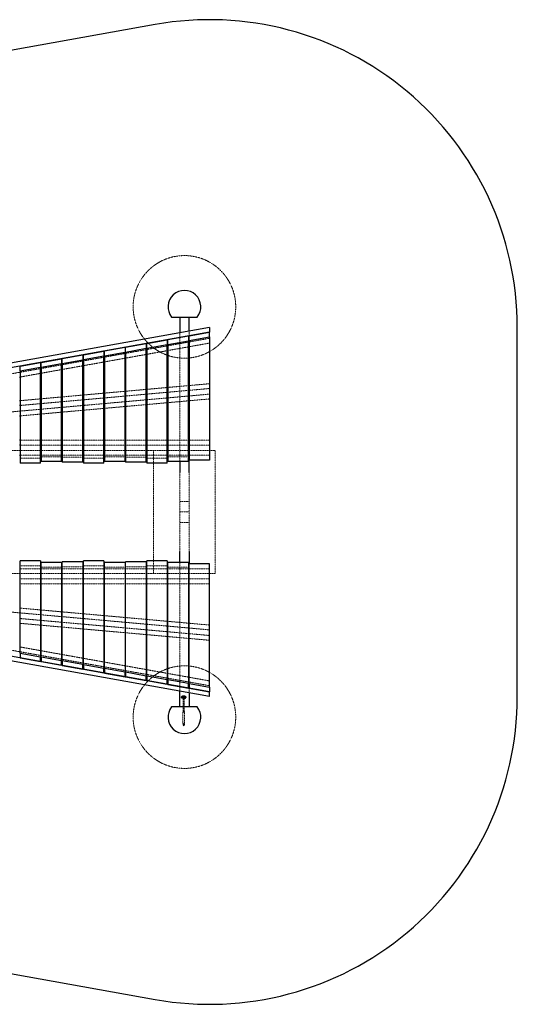
# Model space of a CAD drawing. Units: millimetres. Extents: x -1864 to 11762, y 140 to 19925.
# Drawn here: x 3029 to 5455, y 11366 to 16166 of the extents above; entities that cross this region are included whole.
import ezdxf

# ---------------------------------------------------------------- set-up
doc = ezdxf.new("R2010")
doc.units = ezdxf.units.MM
doc.linetypes.add('HIDDEN', pattern=[1.905, 1.27, -0.635])

msp = doc.modelspace()

# ---------------------------------------------------------------- linework, layer by layer
at = {"color": 7, "linetype": 'Continuous', "lineweight": 25}
for p, q in [((3690.32881, 16142.56537), (1737.32892, 15792.56546)), ((3769.98054, 14716.03787), (3894.8805, 14716.03787)), ((3809.93052, 14716.03787), (3809.93052, 14640.10215)), ((3854.93052, 14648.16665), (3854.93052, 14716.03787)), ((3954.93052, 14666.08786), (2001.93051, 14316.08784)), ((3954.93052, 14642.70508), (2001.93051, 14292.70518)), ((3854.93052, 14624.78399), (3954.93052, 14642.70508)), ((3954.93052, 14666.08786), (3954.93052, 14642.70508)), ((3954.93052, 14619.32242), (3954.93052, 14642.70508)), ((5454.93046, 12865.98782), (5454.93046, 14666.08786)), ((3648.93051, 14587.86642), (3748.93052, 14605.78751)), ((3748.93052, 14605.78751), (3748.93052, 14582.40485)), ((3751.93052, 14606.32515), (3851.93052, 14624.24636)), ((3751.93052, 14582.94248), (3751.93052, 14606.32515)), ((3751.93052, 14582.94248), (3851.93052, 14600.86369)), ((3851.93052, 14624.24636), (3851.93052, 14600.86369)), ((3851.93052, 14011.82246), (3851.93052, 14600.86369)), ((3854.93052, 14601.40133), (3854.93052, 14624.78399)), ((3854.93052, 14601.40133), (3954.93052, 14619.32242)), ((3854.93052, 14601.40133), (3854.93052, 14019.27244)), ((3954.93052, 14619.32242), (3954.93052, 14019.27244)), ((3339.93051, 14532.49013), (3439.9305, 14550.41122)), ((3439.9305, 14550.41122), (3439.9305, 14527.02856)), ((3442.93052, 14550.94886), (3542.93052, 14568.87007)), ((3442.93052, 14527.56619), (3442.93052, 14550.94886)), ((3442.93052, 14527.56619), (3542.93052, 14545.48728)), ((3542.93052, 14568.87007), (3542.93052, 14545.48728)), ((3542.93052, 14011.82246), (3542.93052, 14545.48728)), ((3545.93051, 14569.4077), (3645.93052, 14587.32879)), ((3545.93051, 14546.02492), (3545.93051, 14569.4077)), ((3545.93051, 14546.02492), (3645.93052, 14563.94613)), ((3545.93051, 14546.02492), (3545.93051, 14009.3224)), ((3645.93052, 14587.32879), (3645.93052, 14563.94613)), ((3645.93052, 14009.3224), (3645.93052, 14563.94613)), ((3648.93051, 14564.48376), (3648.93051, 14587.86642)), ((3648.93051, 14564.48376), (3748.93052, 14582.40485)), ((3648.93051, 14564.48376), (3648.93051, 14004.32241)), ((3748.93052, 14004.32241), (3748.93052, 14582.40485)), ((3748.93052, 14552.67286), (3751.93052, 14553.21049)), ((3751.93052, 14582.94248), (3751.93052, 14011.82246)), ((3851.93052, 14571.1317), (3854.93052, 14571.66934)), ((3133.93054, 14495.57256), (3233.9305, 14513.49365)), ((3233.9305, 14513.49365), (3233.9305, 14490.11099)), ((3236.93052, 14514.03129), (3336.93052, 14531.9525)), ((3236.93052, 14490.64863), (3236.93052, 14514.03129)), ((3236.93052, 14490.64863), (3336.93052, 14508.56972)), ((3336.93052, 14531.9525), (3336.93052, 14508.56972)), ((3336.93052, 14009.3224), (3336.93052, 14508.56972)), ((3339.93051, 14509.10735), (3339.93051, 14532.49013)), ((3339.93051, 14509.10735), (3439.9305, 14527.02856)), ((3339.93051, 14509.10735), (3339.93051, 14004.32241)), ((3439.9305, 14004.32241), (3439.9305, 14527.02856)), ((3439.9305, 14497.29657), (3442.93052, 14497.8342)), ((3442.93052, 14527.56619), (3442.93052, 14011.82246)), ((3542.93052, 14515.75529), (3545.93051, 14516.29293)), ((3645.93052, 14534.21414), (3648.93051, 14534.75177)), ((3030.93049, 14477.11372), (3130.93052, 14495.03493)), ((3030.93049, 14453.73106), (3030.93049, 14477.11372)), ((3030.93049, 14453.73106), (3130.93052, 14471.65215)), ((3030.93049, 14453.73106), (3030.93049, 14004.32241)), ((3130.93052, 14495.03493), (3130.93052, 14471.65215)), ((3130.93052, 14004.32241), (3130.93052, 14471.65215)), ((3133.93054, 14472.18978), (3133.93054, 14495.57256)), ((3133.93054, 14472.18978), (3233.9305, 14490.11099)), ((3133.93054, 14472.18978), (3133.93054, 14011.82246)), ((3233.9305, 14011.82246), (3233.9305, 14490.11099)), ((3233.9305, 14460.379), (3236.93052, 14460.91664)), ((3236.93052, 14490.64863), (3236.93052, 14009.3224)), ((3336.93052, 14478.83773), (3339.93051, 14479.37536)), ((3027.93053, 14423.46143), (3030.93049, 14423.99907)), ((3130.93052, 14441.92028), (3133.93054, 14442.45791)), ((3545.93051, 14354.81751), (3542.93052, 14354.54869)), ((3648.93051, 14364.0455), (3645.93052, 14363.7768)), ((3751.93052, 14373.27361), (3748.93052, 14373.00479)), ((3854.93052, 14382.50172), (3851.93052, 14382.2329)), ((3854.93052, 14359.11906), (3851.93052, 14358.85024)), ((3030.93049, 14308.67708), (3027.93053, 14308.40838)), ((3133.93054, 14317.90519), (3130.93052, 14317.63637)), ((3236.93052, 14327.1333), (3233.9305, 14326.86448)), ((3339.93051, 14336.36129), (3336.93052, 14336.09259)), ((3339.93051, 14312.97862), (3336.93052, 14312.70993)), ((3442.93052, 14345.5894), (3439.9305, 14345.32058)), ((3442.93052, 14322.20673), (3439.9305, 14321.93792)), ((3545.93051, 14331.43484), (3542.93052, 14331.16603)), ((3648.93051, 14340.66283), (3645.93052, 14340.39414)), ((3751.93052, 14349.89095), (3748.93052, 14349.62213)), ((3851.93052, 14308.05385), (3854.93052, 14308.32267)), ((3030.93049, 14285.29441), (3027.93053, 14285.02571)), ((3133.93054, 14294.52252), (3130.93052, 14294.2537)), ((3236.93052, 14303.75063), (3233.9305, 14303.48181)), ((3336.93052, 14261.91354), (3339.93051, 14262.18235)), ((3439.9305, 14271.14165), (3442.93052, 14271.41034)), ((3542.93052, 14280.36964), (3545.93051, 14280.63845)), ((3645.93052, 14289.59775), (3648.93051, 14289.86656)), ((3748.93052, 14298.82586), (3751.93052, 14299.09456)), ((3027.93053, 14234.22932), (3030.93049, 14234.49814)), ((3130.93052, 14243.45743), (3133.93054, 14243.72613)), ((3233.9305, 14252.68543), (3236.93052, 14252.95424)), ((3030.93049, 14116.03784), (3027.93053, 14116.03784)), ((3133.93054, 14116.03784), (3130.93052, 14116.03784)), ((3236.93052, 14116.03784), (3233.9305, 14116.03784)), ((3339.93051, 14116.03784), (3336.93052, 14116.03784)), ((3442.93052, 14116.03784), (3439.9305, 14116.03784)), ((3545.93051, 14116.03784), (3542.93052, 14116.03784)), ((3648.93051, 14116.03784), (3645.93052, 14116.03784)), ((3751.93052, 14116.03784), (3748.93052, 14116.03784)), ((3854.93052, 14116.03784), (3851.93052, 14116.03784)), ((3030.93049, 14092.65518), (3027.93053, 14092.65518)), ((3133.93054, 14092.65518), (3130.93052, 14092.65518)), ((3236.93052, 14092.65518), (3233.9305, 14092.65518)), ((3339.93051, 14092.65518), (3336.93052, 14092.65518)), ((3442.93052, 14092.65518), (3439.9305, 14092.65518)), ((3545.93051, 14092.65518), (3542.93052, 14092.65518)), ((3648.93051, 14092.65518), (3645.93052, 14092.65518)), ((3751.93052, 14092.65518), (3748.93052, 14092.65518)), ((3854.93052, 14092.65518), (3851.93052, 14092.65518)), ((3027.93053, 14042.65511), (3030.93049, 14042.65511)), ((3130.93052, 14042.65511), (3133.93054, 14042.65511)), ((3233.9305, 14042.65511), (3236.93052, 14042.65511)), ((3336.93052, 14042.65511), (3339.93051, 14042.65511)), ((3439.9305, 14042.65511), (3442.93052, 14042.65511)), ((3542.93052, 14042.65511), (3545.93051, 14042.65511)), ((3645.93052, 14042.65511), (3648.93051, 14042.65511)), ((3748.93052, 14042.65511), (3751.93052, 14042.65511)), ((3851.93052, 14042.65511), (3854.93052, 14042.65511)), ((3954.93052, 14019.27244), (3854.93052, 14019.27244)), ((3854.93052, 13958.41205), (3854.93052, 14019.27244)), ((3130.93052, 14004.32241), (3030.93049, 14004.32241)), ((3233.9305, 14011.82246), (3133.93054, 14011.82246)), ((3336.93052, 14009.3224), (3236.93052, 14009.3224)), ((3439.9305, 14004.32241), (3339.93051, 14004.32241)), ((3542.93052, 14011.82246), (3442.93052, 14011.82246)), ((3645.93052, 14009.3224), (3545.93051, 14009.3224)), ((3748.93052, 14004.32241), (3648.93051, 14004.32241)), ((3851.93052, 14011.82246), (3751.93052, 14011.82246)), ((3809.93052, 14011.82246), (3809.93052, 13958.41205)), ((3809.93052, 13520.25318), (3809.93052, 13573.66365)), ((3854.93052, 13573.66365), (3854.93052, 13512.80319)), ((3027.93053, 13489.42053), (3030.93049, 13489.42053)), ((3030.93049, 13078.34458), (3030.93049, 13527.75317)), ((3130.93052, 13527.75317), (3030.93049, 13527.75317)), ((3130.93052, 13527.75317), (3130.93052, 13060.42343)), ((3130.93052, 13489.42053), (3133.93054, 13489.42053)), ((3133.93054, 13059.8858), (3133.93054, 13520.25318)), ((3233.9305, 13520.25318), (3133.93054, 13520.25318)), ((3233.9305, 13520.25318), (3233.9305, 13041.96465)), ((3233.9305, 13489.42053), (3236.93052, 13489.42053)), ((3236.93052, 13041.42701), (3236.93052, 13522.75318)), ((3336.93052, 13522.75318), (3236.93052, 13522.75318)), ((3336.93052, 13522.75318), (3336.93052, 13023.50589)), ((3336.93052, 13489.42053), (3339.93051, 13489.42053)), ((3339.93051, 13022.96823), (3339.93051, 13527.75317)), ((3439.9305, 13527.75317), (3339.93051, 13527.75317)), ((3439.9305, 13527.75317), (3439.9305, 13005.0471)), ((3439.9305, 13489.42053), (3442.93052, 13489.42053)), ((3442.93052, 13004.50946), (3442.93052, 13520.25318)), ((3542.93052, 13520.25318), (3442.93052, 13520.25318)), ((3542.93052, 13520.25318), (3542.93052, 12986.58831)), ((3542.93052, 13489.42053), (3545.93051, 13489.42053)), ((3545.93051, 12986.05068), (3545.93051, 13522.75318)), ((3645.93052, 13522.75318), (3545.93051, 13522.75318)), ((3645.93052, 13522.75318), (3645.93052, 12968.12953)), ((3645.93052, 13489.42053), (3648.93051, 13489.42053)), ((3648.93051, 12967.59189), (3648.93051, 13527.75317)), ((3748.93052, 13527.75317), (3648.93051, 13527.75317)), ((3748.93052, 13527.75317), (3748.93052, 12949.67076)), ((3748.93052, 13489.42053), (3751.93052, 13489.42053)), ((3751.93052, 12949.13313), (3751.93052, 13520.25318)), ((3851.93052, 13520.25318), (3751.93052, 13520.25318)), ((3851.93052, 13520.25318), (3851.93052, 12931.21198)), ((3851.93052, 13489.42053), (3854.93052, 13489.42053)), ((3854.93052, 12930.67434), (3854.93052, 13512.80319)), ((3954.93052, 13512.80319), (3854.93052, 13512.80319)), ((3954.93052, 12912.75319), (3954.93052, 13512.80319)), ((3030.93049, 13439.42052), (3027.93053, 13439.42052)), ((3030.93049, 13416.0378), (3027.93053, 13416.0378)), ((3133.93054, 13439.42052), (3130.93052, 13439.42052)), ((3133.93054, 13416.0378), (3130.93052, 13416.0378)), ((3236.93052, 13439.42052), (3233.9305, 13439.42052)), ((3236.93052, 13416.0378), (3233.9305, 13416.0378)), ((3339.93051, 13439.42052), (3336.93052, 13439.42052)), ((3339.93051, 13416.0378), (3336.93052, 13416.0378)), ((3442.93052, 13439.42052), (3439.9305, 13439.42052)), ((3442.93052, 13416.0378), (3439.9305, 13416.0378)), ((3545.93051, 13439.42052), (3542.93052, 13439.42052)), ((3545.93051, 13416.0378), (3542.93052, 13416.0378)), ((3648.93051, 13439.42052), (3645.93052, 13439.42052)), ((3648.93051, 13416.0378), (3645.93052, 13416.0378)), ((3751.93052, 13439.42052), (3748.93052, 13439.42052)), ((3751.93052, 13416.0378), (3748.93052, 13416.0378)), ((3854.93052, 13439.42052), (3851.93052, 13439.42052)), ((3854.93052, 13416.0378), (3851.93052, 13416.0378)), ((3027.93053, 13297.84632), (3030.93049, 13297.57756)), ((3130.93052, 13288.61826), (3133.93054, 13288.34951)), ((3233.9305, 13279.39021), (3236.93052, 13279.1214)), ((3336.93052, 13270.1621), (3339.93051, 13269.89335)), ((3439.9305, 13260.93405), (3442.93052, 13260.66527)), ((3542.93052, 13251.70597), (3545.93051, 13251.43718)), ((3954.93052, 12889.37051), (2001.93051, 13239.37049)), ((3954.93052, 12865.98782), (2001.93051, 13215.98783)), ((3030.93049, 13246.7812), (3027.93053, 13247.04999)), ((3030.93049, 13223.3985), (3027.93053, 13223.66729)), ((3133.93054, 13237.55312), (3130.93052, 13237.8219)), ((3133.93054, 13214.17045), (3130.93052, 13214.43921)), ((3236.93052, 13228.32507), (3233.9305, 13228.59382)), ((3236.93052, 13204.94237), (3233.9305, 13205.21116)), ((3339.93051, 13219.09699), (3336.93052, 13219.36577)), ((3442.93052, 13209.86891), (3439.9305, 13210.13769)), ((3545.93051, 13200.64085), (3542.93052, 13200.90961)), ((3645.93052, 13242.47789), (3648.93051, 13242.2091)), ((3748.93052, 13233.24981), (3751.93052, 13232.98105)), ((3851.93052, 13224.02176), (3854.93052, 13223.75297)), ((3339.93051, 13195.71429), (3336.93052, 13195.98308)), ((3442.93052, 13186.48624), (3439.9305, 13186.755)), ((3545.93051, 13177.25816), (3542.93052, 13177.52695)), ((3648.93051, 13191.41277), (3645.93052, 13191.68156)), ((3648.93051, 13168.03008), (3645.93052, 13168.29887)), ((3751.93052, 13182.18469), (3748.93052, 13182.45348)), ((3751.93052, 13158.802), (3748.93052, 13159.07079)), ((3854.93052, 13172.95661), (3851.93052, 13173.2254)), ((3027.93053, 13108.6142), (3030.93049, 13108.07657)), ((3854.93052, 13149.57395), (3851.93052, 13149.84271)), ((3030.93049, 13078.34458), (3030.93049, 13054.96192)), ((3030.93049, 13078.34458), (3130.93052, 13060.42343)), ((3130.93052, 13090.15542), (3133.93054, 13089.61779)), ((3130.93052, 13037.04077), (3130.93052, 13060.42343)), ((3133.93054, 13059.8858), (3133.93054, 13036.50313)), ((3133.93054, 13059.8858), (3233.9305, 13041.96465)), ((3233.9305, 13071.69664), (3236.93052, 13071.159)), ((3030.93049, 13054.96192), (3130.93052, 13037.04077)), ((3133.93054, 13036.50313), (3233.9305, 13018.58198)), ((3233.9305, 13018.58198), (3233.9305, 13041.96465)), ((3236.93052, 13041.42701), (3236.93052, 13018.04435)), ((3236.93052, 13041.42701), (3336.93052, 13023.50589)), ((3236.93052, 13018.04435), (3336.93052, 13000.1232)), ((3336.93052, 13053.23785), (3339.93051, 13052.70022)), ((3336.93052, 13000.1232), (3336.93052, 13023.50589)), ((3339.93051, 13022.96823), (3439.9305, 13005.0471)), ((3339.93051, 13022.96823), (3339.93051, 12999.58555)), ((3439.9305, 13034.77907), (3442.93052, 13034.24144)), ((3542.93052, 13016.32029), (3545.93051, 13015.78267)), ((3339.93051, 12999.58555), (3439.9305, 12981.66442)), ((3439.9305, 12981.66442), (3439.9305, 13005.0471)), ((3442.93052, 13004.50946), (3542.93052, 12986.58831)), ((3442.93052, 13004.50946), (3442.93052, 12981.12678)), ((3442.93052, 12981.12678), (3542.93052, 12963.20563)), ((3542.93052, 12963.20563), (3542.93052, 12986.58831)), ((3545.93051, 12986.05068), (3545.93051, 12962.668)), ((3545.93051, 12986.05068), (3645.93052, 12968.12953)), ((3545.93051, 12962.668), (3645.93052, 12944.74685)), ((3645.93052, 12997.86152), (3648.93051, 12997.32388)), ((3645.93052, 12944.74685), (3645.93052, 12968.12953)), ((3648.93051, 12967.59189), (3748.93052, 12949.67076)), ((3648.93051, 12967.59189), (3648.93051, 12944.20922)), ((3748.93052, 12979.40273), (3751.93052, 12978.8651)), ((3851.93052, 12960.94395), (3854.93052, 12960.40632)), ((3648.93051, 12944.20922), (3748.93052, 12926.28807)), ((3748.93052, 12926.28807), (3748.93052, 12949.67076)), ((3751.93052, 12949.13313), (3751.93052, 12925.75043)), ((3751.93052, 12949.13313), (3851.93052, 12931.21198)), ((3751.93052, 12925.75043), (3851.93052, 12907.82928)), ((3851.93052, 12907.82928), (3851.93052, 12931.21198)), ((3854.93052, 12930.67434), (3954.93052, 12912.75319)), ((3854.93052, 12930.67434), (3854.93052, 12907.29165)), ((3954.93052, 12912.75319), (3954.93052, 12889.37051)), ((3809.93052, 12816.03782), (3809.93052, 12891.97348)), ((3827.82103, 12865.30746), (3827.82103, 12866.35329)), ((3827.82103, 12865.00776), (3827.82103, 12865.30746)), ((3830.09598, 12866.35329), (3830.09598, 12865.30746)), ((3830.09598, 12865.30746), (3830.09598, 12865.00776)), ((3854.93052, 12907.29165), (3954.93052, 12889.37051)), ((3854.93052, 12883.90897), (3854.93052, 12816.03782)), ((3954.93052, 12865.98782), (3954.93052, 12889.37051)), ((3894.8805, 12816.03782), (3769.98054, 12816.03782)), ((1737.32892, 11739.5103), (3690.32881, 11389.51027))]:
    msp.add_line(p, q, dxfattribs=at)
at = {"color": 7, "linetype": 'HIDDEN', "lineweight": 18}
for p, q in [((3854.93052, 14624.78399), (3854.93052, 14648.16665)), ((2001.93051, 14262.97319), (3954.93052, 14612.97321)), ((3809.93052, 14640.10215), (3809.93052, 14011.82246)), ((3648.93051, 14534.75177), (3748.93052, 14552.67286)), ((3751.93052, 14553.21049), (3851.93052, 14571.1317)), ((3854.93052, 14571.66934), (3954.93052, 14589.59043)), ((3339.93051, 14479.37536), (3439.9305, 14497.29657)), ((3442.93052, 14497.8342), (3542.93052, 14515.75529)), ((3545.93051, 14516.29293), (3645.93052, 14534.21414)), ((3133.93054, 14442.45791), (3233.9305, 14460.379)), ((3236.93052, 14460.91664), (3336.93052, 14478.83773)), ((3030.93049, 14423.99907), (3130.93052, 14441.92028)), ((3542.93052, 14354.54869), (3442.93052, 14345.5894)), ((3645.93052, 14363.7768), (3545.93051, 14354.81751)), ((3748.93052, 14373.00479), (3648.93051, 14364.0455)), ((3851.93052, 14382.2329), (3751.93052, 14373.27361)), ((3851.93052, 14358.85024), (3751.93052, 14349.89095)), ((3954.93052, 14391.46101), (3854.93052, 14382.50172)), ((3954.93052, 14368.07835), (3854.93052, 14359.11906)), ((2001.93051, 14165.6897), (3954.93052, 14340.66462)), ((3130.93052, 14317.63637), (3030.93049, 14308.67708)), ((3233.9305, 14326.86448), (3133.93054, 14317.90519)), ((3336.93052, 14336.09259), (3236.93052, 14327.1333)), ((3336.93052, 14312.70993), (3236.93052, 14303.75063)), ((3439.9305, 14345.32058), (3339.93051, 14336.36129)), ((3439.9305, 14321.93792), (3339.93051, 14312.97862)), ((3542.93052, 14331.16603), (3442.93052, 14322.20673)), ((3645.93052, 14340.39414), (3545.93051, 14331.43484)), ((3748.93052, 14349.62213), (3648.93051, 14340.66283)), ((3751.93052, 14299.09456), (3851.93052, 14308.05385)), ((3854.93052, 14308.32267), (3954.93052, 14317.28196)), ((3130.93052, 14294.2537), (3030.93049, 14285.29441)), ((3233.9305, 14303.48181), (3133.93054, 14294.52252)), ((3236.93052, 14252.95424), (3336.93052, 14261.91354)), ((3339.93051, 14262.18235), (3439.9305, 14271.14165)), ((3442.93052, 14271.41034), (3542.93052, 14280.36964)), ((3545.93051, 14280.63845), (3645.93052, 14289.59775)), ((3648.93051, 14289.86656), (3748.93052, 14298.82586)), ((3030.93049, 14234.49814), (3130.93052, 14243.45743)), ((3133.93054, 14243.72613), (3233.9305, 14252.68543)), ((3130.93052, 14116.03784), (3030.93049, 14116.03784)), ((3233.9305, 14116.03784), (3133.93054, 14116.03784)), ((3336.93052, 14116.03784), (3236.93052, 14116.03784)), ((3439.9305, 14116.03784), (3339.93051, 14116.03784)), ((3542.93052, 14116.03784), (3442.93052, 14116.03784)), ((3645.93052, 14116.03784), (3545.93051, 14116.03784)), ((3748.93052, 14116.03784), (3648.93051, 14116.03784)), ((3851.93052, 14116.03784), (3751.93052, 14116.03784)), ((3954.93052, 14116.03784), (3854.93052, 14116.03784)), ((2001.93051, 14066.03777), (3954.93052, 14066.03777)), ((3130.93052, 14092.65518), (3030.93049, 14092.65518)), ((3233.9305, 14092.65518), (3133.93054, 14092.65518)), ((3336.93052, 14092.65518), (3236.93052, 14092.65518)), ((3439.9305, 14092.65518), (3339.93051, 14092.65518)), ((3542.93052, 14092.65518), (3442.93052, 14092.65518)), ((3645.93052, 14092.65518), (3545.93051, 14092.65518)), ((3748.93052, 14092.65518), (3648.93051, 14092.65518)), ((3682.43051, 13466.03781), (3682.43051, 14066.03777)), ((3851.93052, 14092.65518), (3751.93052, 14092.65518)), ((3954.93052, 14092.65518), (3854.93052, 14092.65518)), ((3954.93052, 14066.03777), (3982.43052, 14066.03777)), ((3982.43052, 14066.03777), (3982.43052, 13466.03781)), ((3030.93049, 14042.65511), (3130.93052, 14042.65511)), ((3130.93052, 14027.70519), (3030.93049, 14027.70519)), ((3133.93054, 14042.65511), (3233.9305, 14042.65511)), ((3233.9305, 14035.20512), (3133.93054, 14035.20512)), ((3236.93052, 14042.65511), (3336.93052, 14042.65511)), ((3336.93052, 14032.70519), (3236.93052, 14032.70519)), ((3339.93051, 14042.65511), (3439.9305, 14042.65511)), ((3439.9305, 14027.70519), (3339.93051, 14027.70519)), ((3442.93052, 14042.65511), (3542.93052, 14042.65511)), ((3542.93052, 14035.20512), (3442.93052, 14035.20512)), ((3545.93051, 14042.65511), (3645.93052, 14042.65511)), ((3645.93052, 14032.70519), (3545.93051, 14032.70519)), ((3648.93051, 14042.65511), (3748.93052, 14042.65511)), ((3748.93052, 14027.70519), (3648.93051, 14027.70519)), ((3751.93052, 14042.65511), (3851.93052, 14042.65511)), ((3851.93052, 14035.20512), (3751.93052, 14035.20512)), ((3954.93052, 14042.65511), (3854.93052, 14042.65511)), ((3809.93052, 13958.41205), (3809.93052, 13766.03782)), ((3854.93052, 13766.03782), (3854.93052, 13958.41205)), ((3809.93052, 13817.99936), (3854.93052, 13817.99936)), ((3809.93052, 13766.03782), (3854.93052, 13766.03782)), ((3809.93052, 13573.66365), (3809.93052, 13766.03782)), ((3854.93052, 13766.03782), (3854.93052, 13573.66365)), ((3809.93052, 13714.07628), (3854.93052, 13714.07628)), ((3130.93052, 13504.37051), (3030.93049, 13504.37051)), ((3030.93049, 13489.42053), (3130.93052, 13489.42053)), ((3233.9305, 13496.87052), (3133.93054, 13496.87052)), ((3133.93054, 13489.42053), (3233.9305, 13489.42053)), ((3336.93052, 13499.37051), (3236.93052, 13499.37051)), ((3236.93052, 13489.42053), (3336.93052, 13489.42053)), ((3439.9305, 13504.37051), (3339.93051, 13504.37051)), ((3339.93051, 13489.42053), (3439.9305, 13489.42053)), ((3542.93052, 13496.87052), (3442.93052, 13496.87052)), ((3442.93052, 13489.42053), (3542.93052, 13489.42053)), ((3645.93052, 13499.37051), (3545.93051, 13499.37051)), ((3545.93051, 13489.42053), (3645.93052, 13489.42053)), ((3748.93052, 13504.37051), (3648.93051, 13504.37051)), ((3648.93051, 13489.42053), (3748.93052, 13489.42053)), ((3851.93052, 13496.87052), (3751.93052, 13496.87052)), ((3751.93052, 13489.42053), (3851.93052, 13489.42053)), ((3809.93052, 12891.97348), (3809.93052, 13520.25318)), ((3954.93052, 13489.42053), (3854.93052, 13489.42053)), ((2001.93051, 13466.03781), (3954.93052, 13466.03781)), ((3982.43052, 13466.03781), (3954.93052, 13466.03781)), ((3130.93052, 13439.42052), (3030.93049, 13439.42052)), ((3130.93052, 13416.0378), (3030.93049, 13416.0378)), ((3233.9305, 13439.42052), (3133.93054, 13439.42052)), ((3233.9305, 13416.0378), (3133.93054, 13416.0378)), ((3336.93052, 13439.42052), (3236.93052, 13439.42052)), ((3336.93052, 13416.0378), (3236.93052, 13416.0378)), ((3439.9305, 13439.42052), (3339.93051, 13439.42052)), ((3439.9305, 13416.0378), (3339.93051, 13416.0378)), ((3542.93052, 13439.42052), (3442.93052, 13439.42052)), ((3542.93052, 13416.0378), (3442.93052, 13416.0378)), ((3645.93052, 13439.42052), (3545.93051, 13439.42052)), ((3645.93052, 13416.0378), (3545.93051, 13416.0378)), ((3748.93052, 13439.42052), (3648.93051, 13439.42052)), ((3748.93052, 13416.0378), (3648.93051, 13416.0378)), ((3851.93052, 13439.42052), (3751.93052, 13439.42052)), ((3851.93052, 13416.0378), (3751.93052, 13416.0378)), ((3954.93052, 13439.42052), (3854.93052, 13439.42052)), ((3954.93052, 13416.0378), (3854.93052, 13416.0378)), ((2001.93051, 13366.38599), (3954.93052, 13191.41099)), ((3030.93049, 13297.57756), (3130.93052, 13288.61826)), ((2001.93051, 13269.10251), (3954.93052, 12919.10249)), ((3133.93054, 13288.34951), (3233.9305, 13279.39021)), ((3236.93052, 13279.1214), (3336.93052, 13270.1621)), ((3339.93051, 13269.89335), (3439.9305, 13260.93405)), ((3442.93052, 13260.66527), (3542.93052, 13251.70597)), ((3545.93051, 13251.43718), (3645.93052, 13242.47789)), ((3130.93052, 13237.8219), (3030.93049, 13246.7812)), ((3130.93052, 13214.43921), (3030.93049, 13223.3985)), ((3233.9305, 13228.59382), (3133.93054, 13237.55312)), ((3233.9305, 13205.21116), (3133.93054, 13214.17045)), ((3336.93052, 13219.36577), (3236.93052, 13228.32507)), ((3336.93052, 13195.98308), (3236.93052, 13204.94237)), ((3439.9305, 13210.13769), (3339.93051, 13219.09699)), ((3542.93052, 13200.90961), (3442.93052, 13209.86891)), ((3645.93052, 13191.68156), (3545.93051, 13200.64085)), ((3648.93051, 13242.2091), (3748.93052, 13233.24981)), ((3751.93052, 13232.98105), (3851.93052, 13224.02176)), ((3854.93052, 13223.75297), (3954.93052, 13214.79368)), ((3439.9305, 13186.755), (3339.93051, 13195.71429)), ((3542.93052, 13177.52695), (3442.93052, 13186.48624)), ((3645.93052, 13168.29887), (3545.93051, 13177.25816)), ((3748.93052, 13182.45348), (3648.93051, 13191.41277)), ((3748.93052, 13159.07079), (3648.93051, 13168.03008)), ((3851.93052, 13173.2254), (3751.93052, 13182.18469)), ((3851.93052, 13149.84271), (3751.93052, 13158.802)), ((3954.93052, 13163.99732), (3854.93052, 13172.95661)), ((3030.93049, 13108.07657), (3130.93052, 13090.15542)), ((3954.93052, 13140.61466), (3854.93052, 13149.57395)), ((3133.93054, 13089.61779), (3233.9305, 13071.69664)), ((3236.93052, 13071.159), (3336.93052, 13053.23785)), ((3339.93051, 13052.70022), (3439.9305, 13034.77907)), ((3442.93052, 13034.24144), (3542.93052, 13016.32029)), ((3545.93051, 13015.78267), (3645.93052, 12997.86152)), ((3648.93051, 12997.32388), (3748.93052, 12979.40273)), ((3751.93052, 12978.8651), (3851.93052, 12960.94395)), ((3854.93052, 12960.40632), (3954.93052, 12942.48517)), ((3826.929, 12865.83037), (3826.929, 12864.09832)), ((3827.25338, 12863.90817), (3827.25338, 12865.64022)), ((3827.25338, 12864.28848), (3827.25338, 12865.64022)), ((3827.75119, 12866.54241), (3827.75119, 12865.11834)), ((3827.75119, 12865.11834), (3827.75119, 12863.38629)), ((3827.77659, 12864.74159), (3827.77659, 12866.47364)), ((3827.77659, 12863.45506), (3827.77659, 12865.04958)), ((3827.82103, 12863.5754), (3827.82103, 12865.00776)), ((3828.43529, 12864.93175), (3828.36755, 12864.96435)), ((3828.43529, 12863.26491), (3828.43529, 12864.99696)), ((3828.43529, 12864.93175), (3828.43529, 12864.99696)), ((3829.48171, 12863.26491), (3829.48171, 12864.99696)), ((3829.48171, 12864.93175), (3829.48171, 12864.99696)), ((3829.54945, 12864.96435), (3829.48171, 12864.93175)), ((3830.09598, 12865.00776), (3830.09598, 12863.5754)), ((3830.14042, 12864.74159), (3830.14042, 12866.47364)), ((3830.14042, 12863.45506), (3830.14042, 12865.04958)), ((3830.16582, 12865.11834), (3830.16582, 12866.54241)), ((3830.16582, 12863.38629), (3830.16582, 12865.11834)), ((3830.66363, 12863.90817), (3830.66363, 12865.64022)), ((3830.66363, 12864.28848), (3830.66363, 12865.64022)), ((3830.988, 12864.09832), (3830.988, 12865.83037)), ((3854.93052, 12907.29165), (3854.93052, 12883.90897)), ((3825.03015, 12861.21157), (3826.66314, 12860.05687)), ((3826.3085, 12860.80742), (3826.3085, 12793.25745)), ((3828.8085, 12864.14163), (3828.8085, 12860.85073)), ((3829.0085, 12860.85073), (3829.0085, 12864.14163)), ((3831.15387, 12860.05687), (3832.78686, 12861.21157)), ((3831.6085, 12793.25745), (3831.6085, 12860.80742)), ((3824.9585, 12792.39142), (3824.9585, 12732.63567)), ((3827.29828, 12794.29018), (3826.45251, 12793.95027)), ((3831.4645, 12793.95027), (3830.61872, 12794.29018)), ((3832.9585, 12732.63567), (3832.9585, 12792.39142)), ((3825.06663, 12732.17379), (3828.9585, 12723.97541)), ((3828.9585, 12723.97541), (3832.85038, 12732.17379))]:
    msp.add_line(p, q, dxfattribs=at)
at = {"color": 1, "linetype": 'Continuous', "lineweight": 25}
for p, q in [((3827.25338, 12865.64022), (3827.25338, 12866.02053)), ((3827.77659, 12865.04958), (3827.77659, 12865.18711)), ((3828.43529, 12864.99696), (3828.43529, 12866.6638)), ((3829.48171, 12864.99696), (3829.48171, 12866.6638)), ((3830.14042, 12865.04958), (3830.14042, 12865.18711)), ((3830.66363, 12865.64022), (3830.66363, 12866.02053))]:
    msp.add_line(p, q, dxfattribs=at)
at = {"color": 1, "linetype": 'Continuous', "lineweight": 25, "flags": 128}
for points in [[(3819.1953, 12861.32668), (3818.62866, 12862.15606), (3818.32861, 12863.12254), (3818.38885, 12864.10011), (3818.80732, 12865.05551), (3819.56977, 12865.9562), (3820.65025, 12866.7715), (3821.43758, 12867.20864)], [(3838.18546, 12866.01288), (3838.53824, 12865.664), (3839.18835, 12864.74155), (3839.4884, 12863.77508), (3839.42816, 12862.7975), (3839.00969, 12861.84209), (3838.24723, 12860.94141), (3837.16676, 12860.12611), (3835.80506, 12859.42396), (3834.2085, 12858.85887)]]:
    msp.add_lwpolyline(points, dxfattribs=at)
at = {"color": 7, "linetype": 'HIDDEN', "lineweight": 18, "flags": 128}
for points in [[(3819.75599, 12865.25633), (3820.65025, 12865.90548), (3822.01195, 12866.60763), (3823.6085, 12867.17272), (3825.38554, 12867.5815), (3827.28255, 12867.82006), (3829.23493, 12867.88027), (3831.17619, 12867.76007), (3833.04023, 12867.46358), (3834.76357, 12867.00088), (3836.28752, 12866.38772), (3837.56019, 12865.64498), (3837.87196, 12865.41193)], [(3820.91151, 12863.52025), (3820.93108, 12863.73737), (3821.24165, 12864.58808), (3821.91072, 12865.38552), (3822.907, 12866.0924), (3824.1839, 12866.67567), (3825.68172, 12867.10805), (3827.33042, 12867.36933), (3829.05291, 12867.44729), (3830.76864, 12867.33829), (3832.3974, 12867.04742), (3833.86302, 12866.58828), (3835.09698, 12865.98234), (3836.04156, 12865.25794), (3836.65262, 12864.44895), (3836.90157, 12863.59318), (3836.90554, 12863.51932)], [(3831.2835, 12860.52597), (3830.08559, 12860.28186), (3828.80038, 12860.2084), (3827.52319, 12860.31103), (3826.34874, 12860.58215), (3825.36413, 12861.00165), (3824.6424, 12861.53841), (3824.23706, 12862.15263), (3824.17818, 12862.79875), (3824.47013, 12863.42885), (3825.09126, 12863.99621), (3825.99549, 12864.45874), (3827.11576, 12864.78213), (3828.369, 12864.94241), (3829.66225, 12864.92768), (3830.89959, 12864.73905), (3831.98927, 12864.3905), (3832.85046, 12863.90787), (3833.41929, 12863.32697), (3833.65358, 12862.69088), (3833.53595, 12862.04677), (3833.07512, 12861.44241), (3832.30527, 12860.92262), (3831.2835, 12860.52597)], [(3827.25338, 12864.28848), (3827.12561, 12864.26624), (3827.02111, 12864.22328), (3826.95276, 12864.16492), (3826.929, 12864.09832), (3826.95276, 12864.03174), (3827.02111, 12863.97336), (3827.12561, 12863.93041), (3827.25338, 12863.90817)], [(3827.77659, 12864.74159), (3827.81415, 12864.66927), (3827.81891, 12864.59458), (3827.79065, 12864.5212), (3827.73073, 12864.45275), (3827.64212, 12864.39258), (3827.52917, 12864.34366), (3827.39743, 12864.30837), (3827.25338, 12864.28848)], [(3827.90508, 12864.96435), (3827.8403, 12864.93354), (3827.77337, 12864.87476), (3827.75122, 12864.80803), (3827.77659, 12864.74159)], [(3830.14042, 12864.74159), (3830.16579, 12864.80803), (3830.14364, 12864.87476), (3830.07671, 12864.93354), (3830.01193, 12864.96435)], [(3830.66363, 12864.28848), (3830.51958, 12864.30837), (3830.38784, 12864.34366), (3830.27489, 12864.39258), (3830.18628, 12864.45275), (3830.12636, 12864.5212), (3830.09809, 12864.59458), (3830.10286, 12864.66927), (3830.14042, 12864.74159)], [(3830.66363, 12863.90817), (3830.79139, 12863.93041), (3830.8959, 12863.97336), (3830.96424, 12864.03174), (3830.988, 12864.09832), (3830.96424, 12864.16492), (3830.8959, 12864.22328), (3830.79139, 12864.26624), (3830.66363, 12864.28848)], [(3837.87196, 12865.41193), (3838.53824, 12864.79797), (3839.18835, 12863.87552), (3839.4884, 12862.90905), (3839.42816, 12861.93147), (3839.00969, 12860.97607), (3838.24723, 12860.07538), (3837.16676, 12859.26008), (3835.80506, 12858.55794), (3834.2085, 12857.99285)], [(3830.2835, 12859.65995), (3829.33033, 12859.492), (3828.32019, 12859.50757), (3827.3895, 12859.70452), (3826.66396, 12860.05629), (3826.24156, 12860.51535), (3826.17935, 12861.0197), (3826.48572, 12861.50123), (3827.1193, 12861.89491), (3827.99453, 12862.14757), (3828.99319, 12862.22508), (3829.98042, 12862.11698), (3830.82287, 12861.83785), (3831.40678, 12861.42543), (3831.65329, 12860.93537), (3831.52909, 12860.4339), (3831.05098, 12859.98871), (3830.2835, 12859.65995)], [(3830.2835, 12859.65995), (3829.36499, 12859.49811), (3828.39158, 12859.5131), (3827.49474, 12859.70291), (3826.79558, 12860.04188), (3826.38854, 12860.48424), (3826.32859, 12860.97026), (3826.62382, 12861.43428), (3827.23437, 12861.81364), (3828.07776, 12862.05711), (3829.04011, 12862.1318), (3829.99144, 12862.02763), (3830.80326, 12861.75866), (3831.36594, 12861.36123), (3831.60348, 12860.88899), (3831.4838, 12860.40575), (3831.02307, 12859.97675), (3830.2835, 12859.65995)], [(3827.25338, 12863.90817), (3827.39743, 12863.88828), (3827.52917, 12863.853), (3827.64212, 12863.80407), (3827.73073, 12863.7439), (3827.79065, 12863.67544), (3827.81891, 12863.60207), (3827.81415, 12863.52739), (3827.77659, 12863.45506)], [(3827.77659, 12863.45506), (3827.75122, 12863.38862), (3827.77337, 12863.32189), (3827.8403, 12863.26311), (3827.94375, 12863.21953), (3828.07097, 12863.19652), (3828.20625, 12863.19693), (3828.3329, 12863.2207), (3828.43529, 12863.26491)], [(3828.9585, 12864.09832), (3828.92156, 12864.09205), (3828.88262, 12864.09333), (3828.84763, 12864.10196), (3828.8219, 12864.11662), (3828.80936, 12864.1351), (3828.81191, 12864.15457), (3828.82917, 12864.17206), (3828.8585, 12864.18493), (3828.89545, 12864.19119), (3828.93439, 12864.18992), (3828.96938, 12864.18129), (3828.99511, 12864.16662), (3829.00765, 12864.14815), (3829.0051, 12864.12868), (3828.98784, 12864.11119), (3828.9585, 12864.09832)], [(3828.9585, 12860.80742), (3828.92156, 12860.80116), (3828.88262, 12860.80243), (3828.84763, 12860.81106), (3828.8219, 12860.82573), (3828.80936, 12860.8442), (3828.81191, 12860.86367), (3828.82917, 12860.88117), (3828.8585, 12860.89403), (3828.89545, 12860.9003), (3828.93439, 12860.89902), (3828.96938, 12860.89039), (3828.99511, 12860.87573), (3829.00765, 12860.85725), (3829.0051, 12860.83779), (3828.98784, 12860.82029), (3828.9585, 12860.80742)], [(3829.48171, 12863.26491), (3829.58411, 12863.2207), (3829.71076, 12863.19693), (3829.84604, 12863.19652), (3829.97325, 12863.21953), (3830.07671, 12863.26311), (3830.14364, 12863.32189), (3830.16579, 12863.38862), (3830.14042, 12863.45506)], [(3830.14042, 12863.45506), (3830.10286, 12863.52739), (3830.09809, 12863.60207), (3830.12636, 12863.67544), (3830.18628, 12863.7439), (3830.27489, 12863.80407), (3830.38784, 12863.853), (3830.51958, 12863.88828), (3830.66363, 12863.90817)], [(3830.9585, 12790.65937), (3829.84859, 12790.44156), (3828.65958, 12790.39701), (3827.49714, 12790.52967), (3826.46454, 12790.82776), (3825.65355, 12791.26478), (3825.13621, 12791.80191), (3824.9585, 12792.39142), (3825.13621, 12792.98093), (3825.65355, 12793.51806), (3826.46454, 12793.95508), (3827.49714, 12794.25317), (3828.65958, 12794.38583), (3829.84859, 12794.34128), (3830.9585, 12794.12347), (3831.89071, 12793.75177), (3832.56238, 12793.25919), (3832.91383, 12792.68951), (3832.91383, 12792.09334), (3832.56238, 12791.52365), (3831.89071, 12791.03108), (3830.9585, 12790.65937)], [(3830.2835, 12792.10996), (3829.36499, 12791.94813), (3828.39158, 12791.96312), (3827.49474, 12792.15292), (3826.79558, 12792.4919), (3826.38854, 12792.93426), (3826.32859, 12793.42027), (3826.62382, 12793.8843), (3827.23437, 12794.26366), (3828.07776, 12794.50712), (3829.04011, 12794.58182), (3829.99144, 12794.47765), (3830.80326, 12794.20868), (3831.36594, 12793.81124), (3831.60348, 12793.33901), (3831.4838, 12792.85577), (3831.02307, 12792.42677), (3830.2835, 12792.10996)], [(3830.9585, 12730.90362), (3829.84859, 12730.68581), (3828.65958, 12730.64126), (3827.49714, 12730.77392), (3826.46454, 12731.07201), (3825.65355, 12731.50903), (3825.13621, 12732.04616), (3824.9585, 12732.63567), (3825.13621, 12733.22518), (3825.65355, 12733.76231), (3826.46454, 12734.19933), (3827.49714, 12734.49741), (3828.65958, 12734.63008), (3829.84859, 12734.58553), (3830.9585, 12734.36772), (3831.89071, 12733.99601), (3832.56238, 12733.50344), (3832.91383, 12732.93375), (3832.91383, 12732.33758), (3832.56238, 12731.7679), (3831.89071, 12731.27532), (3830.9585, 12730.90362)]]:
    msp.add_lwpolyline(points, dxfattribs=at)
at = {"color": 7, "linetype": 'Continuous', "lineweight": 25, "flags": 128}
for points in [[(3831.4585, 12863.66531), (3830.17232, 12863.40321), (3828.79241, 12863.32433), (3827.42111, 12863.43454), (3826.16012, 12863.72563), (3825.10297, 12864.17604), (3824.32805, 12864.75235), (3823.89285, 12865.41183), (3823.82963, 12866.10556), (3824.14309, 12866.78209), (3824.80999, 12867.39125), (3825.78084, 12867.88786), (3826.98367, 12868.23509), (3828.32925, 12868.40717), (3829.71778, 12868.39137), (3831.0463, 12868.18883), (3832.21627, 12867.8146), (3833.14092, 12867.29641), (3833.75167, 12866.6727), (3834.00322, 12865.98973), (3833.87692, 12865.29816), (3833.38214, 12864.64928), (3832.55556, 12864.09119), (3831.4585, 12863.66531)], [(3827.25338, 12866.02053), (3827.12561, 12865.9983), (3827.02111, 12865.95534), (3826.95276, 12865.89697), (3826.929, 12865.83037), (3826.95276, 12865.76379), (3827.02111, 12865.70541), (3827.12561, 12865.66246), (3827.25338, 12865.64022)], [(3827.77659, 12866.47364), (3827.81415, 12866.40132), (3827.81891, 12866.32663), (3827.79065, 12866.25325), (3827.73073, 12866.1848), (3827.64212, 12866.12463), (3827.52917, 12866.0757), (3827.39743, 12866.04042), (3827.25338, 12866.02053)], [(3827.25338, 12865.64022), (3827.39743, 12865.62033), (3827.52917, 12865.58505), (3827.64212, 12865.53612), (3827.73073, 12865.47595), (3827.79065, 12865.40749), (3827.81891, 12865.33412), (3827.81415, 12865.25944), (3827.77659, 12865.18711)], [(3828.43529, 12866.6638), (3828.3329, 12866.708), (3828.20625, 12866.73178), (3828.07097, 12866.73218), (3827.94375, 12866.70918), (3827.8403, 12866.66559), (3827.77337, 12866.60681), (3827.75122, 12866.54008), (3827.77659, 12866.47364)], [(3827.77659, 12865.18711), (3827.75122, 12865.12067), (3827.77337, 12865.05394), (3827.8403, 12864.99516), (3827.94375, 12864.95158), (3828.07097, 12864.92857), (3828.20625, 12864.92898), (3828.3329, 12864.95275), (3828.43529, 12864.99696)], [(3830.14042, 12866.47364), (3830.16579, 12866.54008), (3830.14364, 12866.60681), (3830.07671, 12866.66559), (3829.97325, 12866.70918), (3829.84604, 12866.73218), (3829.71076, 12866.73178), (3829.58411, 12866.708), (3829.48171, 12866.6638)], [(3829.48171, 12864.99696), (3829.58411, 12864.95275), (3829.71076, 12864.92898), (3829.84604, 12864.92857), (3829.97325, 12864.95158), (3830.07671, 12864.99516), (3830.14364, 12865.05394), (3830.16579, 12865.12067), (3830.14042, 12865.18711)], [(3830.66363, 12866.02053), (3830.51958, 12866.04042), (3830.38784, 12866.0757), (3830.27489, 12866.12463), (3830.18628, 12866.1848), (3830.12636, 12866.25325), (3830.09809, 12866.32663), (3830.10286, 12866.40132), (3830.14042, 12866.47364)], [(3830.14042, 12865.18711), (3830.10286, 12865.25944), (3830.09809, 12865.33412), (3830.12636, 12865.40749), (3830.18628, 12865.47595), (3830.27489, 12865.53612), (3830.38784, 12865.58505), (3830.51958, 12865.62033), (3830.66363, 12865.64022)], [(3830.66363, 12865.64022), (3830.79139, 12865.66246), (3830.8959, 12865.70541), (3830.96424, 12865.76379), (3830.988, 12865.83037), (3830.96424, 12865.89697), (3830.8959, 12865.95534), (3830.79139, 12865.9983), (3830.66363, 12866.02053)], [(3834.2085, 12858.85887), (3832.43146, 12858.45009), (3830.53446, 12858.21153), (3828.58208, 12858.15132), (3826.64081, 12858.27151), (3824.77677, 12858.568), (3823.05344, 12859.03071), (3821.52948, 12859.64387), (3820.25682, 12860.3866), (3819.27877, 12861.23361), (3819.1953, 12861.32668)], [(3832.90764, 12859.98545), (3831.32511, 12859.63657), (3829.62957, 12859.46595), (3827.90032, 12859.48156), (3826.21822, 12859.68268), (3824.6619, 12860.0599), (3823.30416, 12860.59557), (3822.20846, 12861.26467), (3821.42605, 12862.03588), (3820.99352, 12862.87317), (3820.91151, 12863.52025)], [(3836.90554, 12863.51932), (3836.77677, 12862.73067), (3836.28406, 12861.90174), (3835.44647, 12861.14514), (3834.30318, 12860.49627), (3832.90764, 12859.98545)]]:
    msp.add_lwpolyline(points, dxfattribs=at)
at = {"color": 7, "linetype": 'HIDDEN', "lineweight": 18}
for centre in [(3832.43052, 14766.03782), (3832.43052, 12766.03782)]:
    msp.add_circle(centre, 250, dxfattribs=at)
at = {"color": 7, "linetype": 'Continuous', "lineweight": 25}
for centre, radius, start, end in [((3954.93052, 14666.08782), 1500, 0, 100.16020612), ((3832.43052, 14766.03782), 80, 321.31781255, 218.68218745), ((3954.93052, 12865.98782), 1500, 259.83979388, 0), ((3827.96621, 12853.39808), 15.27594, 96.96167222, 115.30138768), ((3828.13632, 12864.3184), 0.68609, 70.3036569, 109.6963431), ((3828.9585, 12867.66758), 1.13196, 242.46985106, 297.53014894), ((3828.9585, 12863.99309), 1.13203, 62.47175834, 117.52824166), ((3829.78069, 12864.31865), 0.68586, 70.29671091, 109.70328909), ((3830.68006, 12856.46615), 12.14377, 51.82645251, 85.64890963), ((3829.00963, 12875.18355), 17.95963, 241.34753885, 286.82655654), ((3832.43052, 12766.03782), 80, 141.31781255, 38.68218745)]:
    msp.add_arc(centre, radius, start, end, dxfattribs=at)
at = {"color": 7, "linetype": 'HIDDEN', "lineweight": 18}
for centre, radius, start, end in [((3821.83211, 12862.53294), 3.42449, 127.31942104, 245.24357371), ((3828.9585, 12865.93553), 1.13196, 242.46985106, 297.53014894), ((3828.9585, 12862.26104), 1.13203, 62.47175834, 117.52824166)]:
    msp.add_arc(centre, radius, start, end, dxfattribs=at)
at = {"color": 7, "linetype": 'Continuous', "lineweight": 25}
for points, knots in [([(3821.21016, 12867.19171), (3820.98139, 12867.08285), (3820.28798, 12866.75292), (3819.37839, 12866.07029), (3818.51334, 12865.16943), (3817.96801, 12864.17975), (3817.75587, 12863.14997), (3817.87847, 12862.13373), (3818.31417, 12861.17479), (3818.98929, 12860.30533), (3819.64132, 12859.80769), (3819.95312, 12859.56972)], [0, 0, 0, 0, 0.0604851767, 0.1833283276, 0.3065091716, 0.4285574206, 0.5472438103, 0.662338676, 0.7766601654, 0.8931978844, 1, 1, 1, 1]), ([(3836.86559, 12863.51412), (3836.86226, 12863.7413), (3836.85346, 12864.34064), (3836.5031, 12865.25321), (3835.91187, 12866.18287), (3835.09767, 12866.98369), (3834.06832, 12867.66764), (3832.81101, 12868.22034), (3831.36401, 12868.60993), (3829.8068, 12868.81339), (3828.21857, 12868.82589), (3826.6504, 12868.64722), (3825.14152, 12868.27006), (3823.7973, 12867.70114), (3822.68609, 12866.96389), (3821.83409, 12866.10274), (3821.25547, 12865.12669), (3820.94076, 12864.23861), (3820.95055, 12863.69052), (3820.95379, 12863.5097)], [0, 0, 0, 0, 0.033226744, 0.0876583946, 0.1413642889, 0.1972207344, 0.2577420981, 0.3238712871, 0.3929417313, 0.4614516318, 0.5294009588, 0.5977250233, 0.6673043317, 0.7396019246, 0.804792666, 0.8642133315, 0.9197718348, 0.9735324309, 1, 1, 1, 1]), ([(3834.34718, 12857.94547), (3834.62876, 12858.03196), (3835.44779, 12858.28353), (3836.67444, 12858.80719), (3837.92301, 12859.54852), (3838.91665, 12860.40536), (3839.62065, 12861.35683), (3839.99928, 12862.37257), (3840.04084, 12863.40375), (3839.74812, 12864.39126), (3839.27926, 12865.20015), (3838.81034, 12865.63905), (3838.63371, 12865.80436)], [0, 0, 0, 0, 0.0586042665, 0.1704586408, 0.2828258957, 0.3956855262, 0.5083242146, 0.6188837458, 0.7258143291, 0.8307290256, 0.9362417045, 1, 1, 1, 1])]:
    msp.add_open_spline(points, degree=3, knots=knots, dxfattribs=at)

doc.saveas('drawing.dxf')
